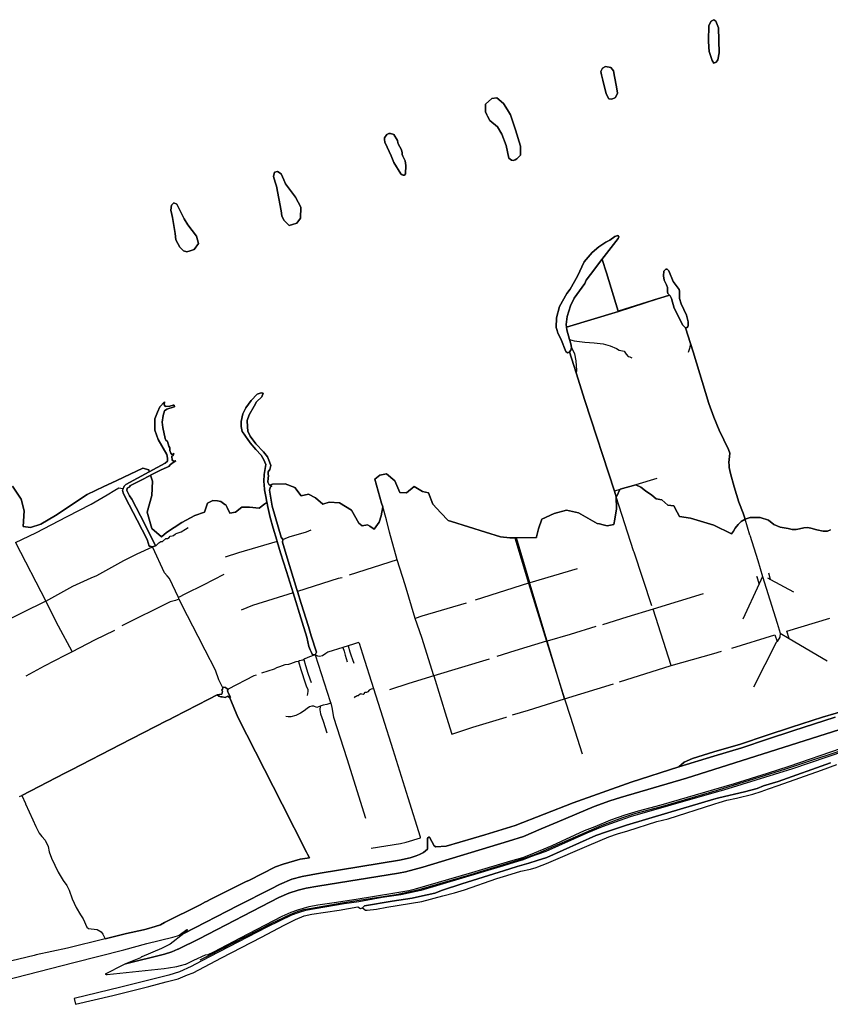
# Model space of a CAD drawing. Units: metres. Extents: x 2539041 to 6021803, y 12702955 to 15875000.
# Drawn here: x 4794634 to 4831268, y 15227020 to 15271526 of the extents above; entities that cross this region are included whole.
import ezdxf

# ---------------------------------------------------------------- set-up
doc = ezdxf.new("R2010")
doc.units = ezdxf.units.M
for name, color, linetype in [('0_TERREIN', 3, 'Continuous'), ('1_WATER', 5, 'Continuous'), ('3_WEGEN', 6, 'Continuous')]:
    doc.layers.add(name, color=color, linetype=linetype)

# ---------------------------------------------------------------- blocks, each defined once
blk = doc.blocks.new('02_west.gml_terrain')
for points in [[(190242.283, 600014.329), (190193.307, 600000), (190138.388, 599982.417), (190093.337, 599967.284), (190047.771, 599952.204), (190000, 599938.121), (189962.006, 599926.333), (189947.516, 599920.03), (189938.116, 599911.737), (190000, 599930.825), (190049.86, 599945.525), (190095.55, 599960.647), (190140.57, 599975.769), (190216.252, 600000)], [(190216.252, 600000), (190140.57, 599975.769), (190095.55, 599960.647), (190049.86, 599945.525), (190000, 599930.825), (189938.116, 599911.737), (189852.909, 599884.007), (189749.797, 599847.498), (189646.879, 599807.407), (189592.934, 599790.501), (189572.37, 599784.642), (189523.961, 599770.533), (189505.458, 599769.052), (189502.701, 599770.891), (189494.359, 599786.321), (189492.631, 599786.568), (189491.754, 599786.041), (189490.657, 599783.853), (189490.657, 599764.86), (189483.505, 599759.185), (189476.351, 599755.486), (189470.677, 599753.019), (189459.576, 599749.811), (189440.735, 599745.461), (189299.787, 599722.1), (189267.664, 599716.515), (189249.355, 599711.972), (189227.155, 599702.283), (189212.624, 599694.615), (189154.096, 599664.746), (189057.115, 599614.829), (189032.583, 599595.982), (189017.518, 599588.336), (188982.469, 599573.563), (188981.677, 599573.363), (188979.972, 599571.812), (188953.45, 599560.798), (189022.698, 599578.206), (189035.646, 599582.521), (189046.436, 599586.837), (189047.165, 599587.225), (189084.2, 599605.67), (189226.023, 599678.874), (189243.79, 599686.79), (189260.465, 599692.283), (189274.786, 599695.618), (189295.777, 599699.345), (189439.069, 599722.21), (189451.275, 599724.445), (189482.39, 599733.041), (189635.042, 599779.283), (189661.688, 599787.879), (189692.905, 599801.02), (189721.148, 599812.909), (189787.007, 599840.998), (189815.2, 599851.14), (189833.938, 599857.157), (189951.397, 599891.588), (190000, 599906.991), (190248.819, 599986.008)], [(188715.404, 599526.267), (188861.456, 599563.231), (188950.257, 599586.037), (188991.428, 599597.338), (189037.444, 599608.237), (189045.92, 599610.658), (189049.139, 599611.851), (189062.236, 599621.891), (189063.805, 599620.045), (189057.115, 599614.829), (189154.096, 599664.746), (189212.624, 599694.615), (189227.155, 599702.283), (189249.355, 599711.972), (189267.664, 599716.515), (189299.787, 599722.1), (189440.735, 599745.461), (189459.576, 599749.811), (189470.677, 599753.019), (189476.351, 599755.486), (189483.505, 599759.185), (189490.657, 599764.86), (189490.657, 599783.853), (189491.754, 599786.041), (189492.631, 599786.568), (189494.359, 599786.321), (189502.701, 599770.891), (189505.458, 599769.052), (189523.961, 599770.533), (189572.37, 599784.642), (189592.934, 599790.501), (189646.879, 599807.407), (189749.797, 599847.498), (189852.909, 599884.007), (189938.116, 599911.737), (189947.516, 599920.03), (189962.006, 599926.333), (190000, 599938.121), (190047.771, 599952.204), (190093.337, 599967.284), (190138.388, 599982.417), (190193.307, 600000), (190242.283, 600014.329)], [(190207.752, 600333.117), (190202.308, 600330.697), (190194.442, 600330.697), (190183.552, 600333.117), (190172.662, 600336.142), (190166.61, 600337.352), (190160.56, 600336.747), (190152.694, 600334.933), (190146.644, 600333.722), (190139.383, 600333.722), (190132.123, 600335.537), (190118.207, 600337.957), (190106.711, 600342.798), (190097.635, 600350.663), (190082.509, 600355.504), (190064.963, 600355.504), (190055.741, 600352.393), (190048.627, 600348.243), (190043.182, 600342.798), (190038.341, 600336.142), (190035.316, 600330.697), (190031.528, 600326.488), (190000, 600341.656), (189958.374, 600354.299), (189939.319, 600357.12), (189934.883, 600365.058), (189928.761, 600376.013), (189918.046, 600377.146), (189907.685, 600386.644), (189897.755, 600388.802), (189889.553, 600394.846), (189878.328, 600402.617), (189870.125, 600409.525), (189861.159, 600413.509), (189833.429, 600405.639), (189833.203, 600405.152), (189827.817, 600393.551), (189826.678, 600391.803), (189826.953, 600370.67), (189823.931, 600352.538), (189822.344, 600343.016), (189810.548, 600340.45), (189803.209, 600342.177), (189796.596, 600343.764), (189792.416, 600344.767), (189759.605, 600363.331), (189738.019, 600368.08), (189716.002, 600362.467), (189693.984, 600352.106), (189688.372, 600334.837), (189684.918, 600320.591), (189684.574, 600319.936), (189648.827, 600319.196), (189646.214, 600319.142), (189637.24, 600318.98), (189620.501, 600321.045), (189593.893, 600328.897), (189533.498, 600348.308), (189527.56, 600349.831), (189514.389, 600363.762), (189500.211, 600378.758), (189492.371, 600399.163), (189481.578, 600401.322), (189466.9, 600410.388), (189453.085, 600399.163), (189441.428, 600400.027), (189432.794, 600420.318), (189417.684, 600432.838), (189406.027, 600430.679), (189396.794, 600423.478), (189408.987, 600380.665), (189410.957, 600374.179), (189408.186, 600358.15), (189404.647, 600347.276), (189396.098, 600334.406), (189388.137, 600339.693), (189383.956, 600342.471), (189374.444, 600340.261), (189368.468, 600345.199), (189355.516, 600368.08), (189333.93, 600381.463), (189315.798, 600382.758), (189304.573, 600379.304), (189291.19, 600390.529), (189279.102, 600396.573), (189266.15, 600393.983), (189254.494, 600408.661), (189237.657, 600415.137), (189215.207, 600414.705), (189210.286, 600412.714), (189213.673, 600411.098), (189211.457, 600409.798), (189210.359, 600406.033), (189209.879, 600404.097), (189212.374, 600385.878), (189214.514, 600375.178), (189230.563, 600320.459), (189233.186, 600316.262), (189232.55, 600311.67), (189240.88, 600283.623), (189258.305, 600227.451), (189259.51, 600223.482), (189265.871, 600202.537), (189278.863, 600161.192), (189283.83, 600144.837), (189293.23, 600115.796), (189291.063, 600110.977), (189285.996, 600110.919), (189284.34, 600115.254), (189281.976, 600119.748), (189279.689, 600125.896), (189275.906, 600142.293), (189267.865, 600169.253), (189251.562, 600220.976), (189239.565, 600259.04), (189229.16, 600292.542), (189223.222, 600312.617), (189222.538, 600314.93), (189216.389, 600336.529), (189210.792, 600355.054), (189205.984, 600376.733), (189205.143, 600381.405), (189205.016, 600382.108), (189201.392, 600379.736), (189191.438, 600371.854), (189174.005, 600373.403), (189160.416, 600373.873), (189149.154, 600364.626), (189139.225, 600362.899), (189134.247, 600372.855), (189131.885, 600377.577), (189130.329, 600378.688), (189122.819, 600384.053), (189117.022, 600384.778), (189109.004, 600385.78), (189099.506, 600380.6), (189093.75, 600364.731), (189076.684, 600358.843), (189053.336, 600346.658), (189026.465, 600328.689), (189017.435, 600320.841), (189000.423, 600335.432), (188991.701, 600364.504), (189000.423, 600394.304), (189001.149, 600419.742), (188997.69, 600430.445), (188997.071, 600430.131), (188981.301, 600421.782), (188962.085, 600412.373), (188960.098, 600409.457), (188956.387, 600407.205), (188955.724, 600403.627), (188960.363, 600393.953), (188964.736, 600388.122), (188987.794, 600343.595), (189006.638, 600304.778), (189001.197, 600303.22), (188997.427, 600303.996), (188995.613, 600304.369), (188991.637, 600316.428), (188974.012, 600350.486), (188952.73, 600391.61), (188948.949, 600398.917), (188948.038, 600403.892), (188948.963, 600406.203), (188949.135, 600406.633), (188950.175, 600409.232), (188950.954, 600411.18), (188954.134, 600414.096), (188995.35, 600436.349), (188995.743, 600436.561), (188994.608, 600440.093), (188984.433, 600443), (188950.273, 600427.01), (188937.042, 600420.817), (188914.628, 600410.325), (188885.051, 600396.481), (188828.895, 600358.69), (188802.73, 600343.427), (188784.56, 600337.612), (188771.477, 600339.066), (188772.931, 600367.412), (188767.843, 600387.762), (188752.58, 600411.02)], [(189116.487, 600039.609), (189125.022, 600040.702), (189126.217, 600045.694), (189124.763, 600048.205), (189126.015, 600050.019), (189126.609, 600052.202), (189126.807, 600052.926), (189127.394, 600053.256), (189131.561, 600052.795), (189134.493, 600050.1), (189135.898, 600049.704), (189135.147, 600046.678), (189136.623, 600042.319), (189140.362, 600035.589), (189138.759, 600034.627), (189153.118, 599999.999), (189232.075, 599844.941), (189275.531, 599759.939), (189277.366, 599756.352), (189280.751, 599749.73), (189263.94, 599747.151), (189233.985, 599738.27), (189220.329, 599733.52), (189172.649, 599709.489), (189168.316, 599707.305), (189105.135, 599675.897), (189097.387, 599671.889), (189095.787, 599671.062), (189085.973, 599665.984), (189022.758, 599634.386), (189015.93, 599630.668), (189006.238, 599627.364), (188990.345, 599622.848), (188985.44, 599621.454), (188955.139, 599614.766), (188917.127, 599605.52), (188850.297, 599589.155), (188794.699, 599576.751), (188790.571, 599575.825), (188708.452, 599556.524)], [(188764.743, 599858.819), (188768.716, 599860.863), (188845.403, 599900.308), (188857.026, 599906.287), (188944.583, 599951.324), (189026.191, 599993.278), (189031.647, 599996.069), (189039.327, 599999.999), (189101.388, 600031.755), (189116.487, 600039.609)], [(189125.28, 600035.996), (189122.983, 600036.272), (189119.537, 600037.256), (189116.487, 600039.609), (189101.388, 600031.755), (189039.327, 599999.999), (189031.647, 599996.069), (189026.191, 599993.278), (188944.583, 599951.324), (188857.026, 599906.287), (188845.403, 599900.308), (188768.716, 599860.863), (188775.28, 599846.188), (188775.586, 599845.505), (188788.268, 599817.151), (188793.81, 599805.143), (188799.813, 599793.598), (188804.432, 599787.594), (188810.435, 599781.128), (188815.977, 599770.044), (188817.824, 599760.346), (188821.519, 599749.263), (188833.526, 599723.862), (188842.301, 599709.084), (188849.227, 599700.309), (188852.923, 599691.997), (188858.465, 599676.756), (188865.854, 599661.054), (188873.152, 599648.231), (188878.232, 599640.838), (188884.697, 599626.054), (188887.468, 599623.743), (188892.548, 599623.281), (188902.709, 599621.895), (188910.098, 599618.199), (188912.869, 599614.041), (188917.127, 599605.52), (188955.139, 599614.766), (188985.44, 599621.454), (188990.345, 599622.848), (189006.238, 599627.364), (189015.93, 599630.668), (189022.758, 599634.386), (189085.973, 599665.984), (189095.787, 599671.062), (189097.387, 599671.889), (189105.135, 599675.897), (189168.316, 599707.305), (189172.649, 599709.489), (189220.329, 599733.52), (189233.985, 599738.27), (189263.94, 599747.151), (189280.751, 599749.73), (189277.366, 599756.352), (189275.531, 599759.939), (189232.075, 599844.941), (189153.118, 599999.999), (189138.759, 600034.627), (189135.358, 600037.467), (189130.436, 600034.795), (189125.28, 600035.996)], [(190248.819, 599986.008), (190000, 599906.991), (189951.397, 599891.588), (189833.938, 599857.157), (189815.2, 599851.14), (189787.007, 599840.998), (189721.148, 599812.909), (189692.905, 599801.02), (189661.688, 599787.879), (189635.042, 599779.283), (189482.39, 599733.041), (189451.275, 599724.445), (189439.069, 599722.21), (189295.777, 599699.345), (189274.786, 599695.618), (189260.465, 599692.283), (189243.79, 599686.79), (189226.023, 599678.874), (189084.2, 599605.67), (189047.165, 599587.225), (189046.436, 599586.837), (189035.646, 599582.521), (189022.698, 599578.206), (188953.45, 599560.798), (188950.015, 599559.372), (188917.295, 599542.631), (188918.822, 599542.011), (188920.98, 599542.011), (189022.012, 599552.604), (189029.632, 599553.858), (189044.67, 599556.332), (189050.948, 599557.999), (189059.972, 599560.255), (189060.706, 599560.6), (189075.042, 599567.338), (189095.682, 599577.038), (189100.699, 599577.822), (189110.272, 599582.608), (189157.711, 599607.337), (189232.275, 599645.726), (189247.911, 599653.004), (189259.824, 599656.993), (189280.247, 599662.976), (189295.564, 599665.768), (189324.602, 599670.255), (189363.958, 599676.038), (189432.352, 599687.107), (189457.474, 599691.774), (189469.422, 599694.302), (189569.778, 599723.402), (189638.81, 599744.242), (189660.616, 599750.524), (189674.018, 599755.709), (189712.735, 599771.663), (189770.28, 599798.087), (189789, 599805.665), (189816.762, 599817.331), (189842.503, 599826.106), (189865.904, 599833.485), (189906.643, 599843.955), (190000, 599871.264), (190036.816, 599881.96), (190095.376, 599900.145), (190134.347, 599912.915), (190227.408, 599944.84)], [(190232.782, 599939.464), (190140.395, 599908.211), (190017.508, 599870.31), (190000, 599865.245), (189851.012, 599822.517), (189824.314, 599813.244), (189801.551, 599804.868), (189774.108, 599793.7), (189701.459, 599761.094), (189674.123, 599751.421), (189661.146, 599746.037), (189644.765, 599741.451), (189625.832, 599735.269), (189478.613, 599691.544), (189470.341, 599689.476), (189443.412, 599683.917), (189410.012, 599678.931), (189368.734, 599671.39), (189342.469, 599668.062), (189273.649, 599655.797), (189262.268, 599652.307), (189248.653, 599647.321), (189205.042, 599626.183), (189103.03, 599573.323), (189078.04, 599560.374), (189069.934, 599556.532), (189049.64, 599546.913), (189030.707, 599540.731), (188945.081, 599519.492), (188861.901, 599499.549), (188864.554, 599488.978), (188930.753, 599504.567), (188995.106, 599520.82), (189025.953, 599529.196), (189046.801, 599534.58), (189063.926, 599541.261), (189073.499, 599545.25), (189124.236, 599571.474), (189195.396, 599608.668), (189235.39, 599629.806), (189255.6, 599639.977), (189271.023, 599646.458), (189284.638, 599649.25), (189333.461, 599656.728), (189366.696, 599662.153), (189371.301, 599659.203), (189375.05, 599660.378), (189378.609, 599664.147), (189427.809, 599672.382), (189463.548, 599677.767), (189476.419, 599681.057), (189503.65, 599687.039), (189517.477, 599691.826), (189552.046, 599703.093), (189617.97, 599724.228), (189625.759, 599726.725), (189650.436, 599734.104), (189671.072, 599739.887), (189685.963, 599745.072), (189703.301, 599750.357), (189790.204, 599789.145), (189809.137, 599795.726), (189844.77, 599807.791), (189918.057, 599829.428), (190000, 599853.993), (190008.868, 599856.346), (190054.55, 599867.185), (190077.059, 599873.234), (190088.818, 599877.603), (190114.687, 599885.332), (190207.747, 599918.935)]]:
    blk.add_lwpolyline(points)
blk = doc.blocks.new('02_west.gml_water')
for points in [[(188752.58, 600411.02), (188767.843, 600387.762), (188772.931, 600367.412), (188771.477, 600339.066), (188784.56, 600337.612), (188802.73, 600343.427), (188828.895, 600358.69), (188885.051, 600396.481), (188914.628, 600410.325), (188937.042, 600420.817), (188950.273, 600427.01), (188984.433, 600443), (188994.608, 600440.093), (188995.743, 600436.561), (189023.84, 600451.731), (189027.815, 600455.309), (189028.08, 600461.008), (189026.755, 600467.236), (189011.515, 600494.27), (189005.684, 600510.835), (189005.684, 600530.978), (189010.058, 600542.64), (189014.431, 600552.181), (189022.912, 600561.193), (189022.249, 600556.025), (189024.635, 600552.844), (189032.188, 600553.242), (189038.187, 600554.97), (189039.708, 600555.407), (189040.599, 600552.507), (189039.786, 600552.255), (189027.153, 600548.338), (189022.912, 600544.893), (189020.129, 600536.544), (189018.406, 600525.015), (189019.997, 600515.341), (189023.972, 600495.595), (189025.43, 600492.68), (189027.815, 600490.295), (189030.466, 600481.946), (189032.453, 600479.56), (189032.056, 600476.778), (189032.056, 600474.392), (189034.309, 600469.489), (189035.899, 600467.501), (189039.345, 600468.959), (189038.284, 600465.778), (189036.032, 600464.188), (189036.562, 600457.43), (189039.078, 600455.708), (189042.658, 600456.104), (189036.562, 600451.996), (189032.586, 600448.816), (189030.466, 600445.9), (189027.55, 600445.105), (189015.358, 600439.407), (188997.69, 600430.445), (189001.149, 600419.742), (189000.423, 600394.304), (188991.701, 600364.504), (189000.423, 600335.432), (189017.435, 600320.841), (189026.465, 600328.689), (189053.336, 600346.658), (189076.684, 600358.843), (189093.75, 600364.731), (189099.506, 600380.6), (189109.004, 600385.78), (189117.022, 600384.778), (189122.819, 600384.053), (189130.329, 600378.688), (189131.885, 600377.577), (189134.247, 600372.855), (189139.225, 600362.899), (189149.154, 600364.626), (189160.416, 600373.873), (189174.005, 600373.403), (189191.438, 600371.854), (189201.392, 600379.736), (189205.016, 600382.108), (189203.698, 600389.424), (189200.848, 600404.549), (189200.623, 600405.742), (189199.52, 600419.931), (189200.15, 600431.756), (189202.774, 600449.682), (189199.665, 600458.197), (189194.664, 600466.307), (189185.068, 600476.444), (189175.201, 600488.203), (189170.056, 600495.669), (189168.308, 600498.205), (189164.682, 600503.375), (189161.009, 600508.612), (189159.252, 600516.992), (189159.387, 600526.183), (189162.361, 600539.699), (189167.362, 600550.242), (189177.228, 600563.623), (189187.501, 600574.841), (189194.717, 600577.41), (189198.178, 600576.328), (189196.151, 600569.84), (189186.44, 600560.985), (189182.11, 600553.322), (189173.474, 600538.038), (189169.653, 600528.103), (189170.226, 600516.523), (189171.258, 600509.149), (189175.155, 600499.902), (189185.167, 600486.299), (189199.076, 600472.16), (189205.801, 600463.066), (189209.623, 600454.277), (189211.915, 600447.552), (189209.928, 600440.75), (189207.024, 600436.394), (189207.177, 600432.573), (189208.018, 600429.439), (189207.101, 600425.542), (189206.336, 600418.052), (189208.706, 600413.467), (189210.286, 600412.714), (189215.207, 600414.705), (189237.657, 600415.137), (189254.494, 600408.661), (189266.15, 600393.983), (189279.102, 600396.573), (189291.19, 600390.529), (189304.573, 600379.304), (189315.798, 600382.758), (189333.93, 600381.463), (189355.516, 600368.08), (189368.468, 600345.199), (189374.444, 600340.261), (189383.956, 600342.471), (189388.137, 600339.693), (189396.098, 600334.406), (189404.647, 600347.276), (189408.186, 600358.15), (189410.957, 600374.179), (189408.987, 600380.665), (189396.794, 600423.478), (189406.027, 600430.679), (189417.684, 600432.838), (189432.794, 600420.318), (189441.428, 600400.027), (189453.085, 600399.163), (189466.9, 600410.388), (189481.578, 600401.322), (189492.371, 600399.163), (189500.211, 600378.758), (189514.389, 600363.762), (189527.56, 600349.831), (189533.498, 600348.308), (189593.893, 600328.897), (189620.501, 600321.045), (189637.24, 600318.98), (189646.214, 600319.142), (189648.827, 600319.196), (189684.574, 600319.936), (189684.918, 600320.591), (189688.372, 600334.837), (189693.984, 600352.106), (189716.002, 600362.467), (189738.019, 600368.08), (189759.605, 600363.331), (189792.416, 600344.767), (189796.596, 600343.764), (189803.209, 600342.177), (189810.548, 600340.45), (189822.344, 600343.016), (189823.931, 600352.538), (189826.953, 600370.67), (189826.678, 600391.803), (189823.217, 600402.167), (189770.765, 600563.401), (189755.207, 600612.865), (189743.564, 600649.882), (189743.149, 600649.33), (189739.64, 600648.453), (189736.569, 600650.647), (189728.233, 600673.025), (189722.53, 600683.117), (189721.129, 600687.917), (189719.459, 600693.648), (189720.337, 600710.322), (189725.601, 600730.507), (189738.762, 600754.201), (189744.465, 600761.66), (189757.627, 600784.916), (189769.471, 600810.366), (189783.51, 600826.601), (189795.355, 600837.132), (189808.078, 600845.03), (189815.097, 600848.979), (189824.31, 600855.122), (189829.574, 600856.877), (189830.89, 600854.683), (189830.013, 600851.612), (189801.174, 600814.599), (189801.316, 600814.157), (189809.311, 600790.451), (189830.15, 600722.632), (189901.785, 600744.807), (189904.375, 600745.63), (189921.399, 600750.879), (189918.411, 600754.201), (189917.972, 600756.834), (189917.972, 600764.732), (189916.217, 600769.12), (189911.83, 600777.457), (189910.514, 600785.355), (189911.392, 600793.692), (189914.463, 600797.202), (189917.108, 600797.189), (189920.166, 600794.13), (189927.624, 600775.263), (189938.591, 600761.221), (189939.03, 600758.15), (189939.03, 600756.313), (189939.03, 600744.986), (189942.101, 600735.772), (189951.752, 600715.587), (189954.385, 600703.301), (189954.385, 600696.281), (189953.832, 600695.313), (189952.63, 600693.209), (189949.823, 600692.809), (189958.454, 600665.018), (189963.14, 600649.927), (189991.395, 600558.202), (190000, 600533.942), (190009.375, 600510.937), (190026.147, 600476.547), (190028.702, 600469.734), (190028.277, 600463.772), (190026.998, 600453.126), (190027.218, 600448.511), (190027.424, 600444.184), (190029.979, 600433.539), (190036.367, 600409.692), (190044.883, 600382.864), (190052.548, 600362.85), (190055.741, 600352.393), (190064.963, 600355.504), (190082.509, 600355.504), (190097.635, 600350.663), (190106.711, 600342.798), (190118.207, 600337.957), (190132.123, 600335.537), (190139.383, 600333.722), (190146.644, 600333.722), (190152.694, 600334.933), (190160.56, 600336.747), (190166.61, 600337.352), (190172.662, 600336.142), (190183.552, 600333.117), (190194.442, 600330.697), (190202.308, 600330.697), (190207.752, 600333.117)], [(189997.039, 601168.381), (189991.782, 601184.858), (189991.237, 601192.075), (189990.38, 601203.438), (189991.431, 601231.133), (189995.637, 601238.495), (190000, 601241.179), (190003.765, 601238.583), (190008.206, 601226.919), (190009.872, 601182.209), (190007.374, 601169.989), (190004.32, 601165.824), (190000, 601163.728), (189997.039, 601168.381)], [(189991.237, 601192.075), (189991.782, 601184.858), (189997.039, 601168.381), (190000, 601163.728), (190004.32, 601165.824), (190007.374, 601169.989), (190009.872, 601182.209), (190008.206, 601226.919), (190003.765, 601238.583), (190000, 601241.179), (189995.637, 601238.495), (189991.431, 601231.133), (189990.38, 601203.438), (189991.237, 601192.075)], [(189799, 601149.167), (189801.974, 601155.116), (189807.327, 601158.091), (189816.845, 601156.306), (189821.603, 601150.357), (189823.523, 601140.116), (189826.957, 601121.8), (189828.741, 601110.495), (189825.172, 601102.761), (189824.066, 601102.258), (189818.63, 601099.786), (189813.276, 601100.381), (189808.517, 601109.305), (189802.527, 601133.572), (189800.189, 601143.217), (189799, 601149.167)], [(189824.066, 601102.258), (189825.172, 601102.761), (189828.741, 601110.495), (189826.957, 601121.8), (189823.523, 601140.116), (189821.603, 601150.357), (189816.845, 601156.306), (189807.327, 601158.091), (189801.974, 601155.116), (189799, 601149.167), (189800.189, 601143.217), (189802.527, 601133.572), (189808.517, 601109.305), (189813.276, 601100.381), (189818.63, 601099.786), (189824.066, 601102.258)], [(189625.668, 601092.161), (189632.842, 601080.68), (189638.346, 601071.872), (189647.221, 601045.243), (189656.096, 601016.077), (189656.131, 601000), (189649.892, 600993.511), (189646.54, 600991.547), (189643.02, 600990.604), (189640.087, 600991.39), (189635.31, 600994.847), (189630.739, 601017.345), (189623.132, 601037.634), (189615.525, 601050.315), (189601.579, 601061.728), (189597.657, 601069.573), (189596.464, 601071.959), (189593.972, 601076.944), (189593.972, 601090.893), (189605.383, 601101.038), (189614.258, 601102.306), (189625.668, 601092.161)], [(189625.668, 601092.161), (189614.258, 601102.306), (189605.383, 601101.038), (189593.972, 601090.893), (189593.972, 601076.944), (189596.464, 601071.959), (189597.657, 601069.573), (189601.579, 601061.728), (189615.525, 601050.315), (189623.132, 601037.634), (189630.739, 601017.345), (189635.31, 600994.847), (189640.087, 600991.39), (189643.02, 600990.604), (189646.54, 600991.547), (189649.892, 600993.511), (189656.131, 601000), (189656.096, 601016.077), (189647.221, 601045.243), (189638.346, 601071.872), (189632.842, 601080.68), (189625.668, 601092.161)], [(189438.099, 601022.595), (189437.22, 601026.487), (189430.511, 601036.719), (189424.681, 601038.699), (189422.041, 601038.589), (189418.631, 601037.049), (189414.341, 601030.668), (189414.011, 601027.697), (189414.891, 601023.406), (189419.157, 601014.07), (189426.001, 600999.092), (189430.951, 600986.878), (189443.38, 600967.075), (189445.36, 600965.315), (189447.67, 600964.215), (189448.227, 600964.362), (189449.759, 600964.765), (189451.52, 600966.855), (189452.07, 600981.927), (189451.19, 600990.29), (189446.79, 600998.431), (189445.91, 601001.072), (189445.58, 601004.373), (189444.37, 601009.764), (189438.651, 601020.148), (189438.099, 601022.595)], [(189430.511, 601036.719), (189437.22, 601026.487), (189438.099, 601022.595), (189438.651, 601020.148), (189444.37, 601009.764), (189445.58, 601004.373), (189445.91, 601001.072), (189446.79, 600998.431), (189451.19, 600990.29), (189452.07, 600981.927), (189451.52, 600966.855), (189449.759, 600964.765), (189448.227, 600964.362), (189447.67, 600964.215), (189445.36, 600965.315), (189443.38, 600967.075), (189430.951, 600986.878), (189426.001, 600999.092), (189419.157, 601014.07), (189414.891, 601023.406), (189414.011, 601027.697), (189414.341, 601030.668), (189418.631, 601037.049), (189422.041, 601038.589), (189424.681, 601038.699), (189430.511, 601036.719)], [(189230.62, 600966.588), (189235.083, 600956.382), (189238.269, 600949.1), (189255.754, 600925.054), (189265.589, 600907.565), (189264.497, 600887.891), (189257.94, 600879.147), (189250.75, 600876.749), (189244.826, 600874.774), (189234.991, 600884.612), (189231.712, 600892.263), (189230.62, 600901.007), (189221.877, 600944.728), (189219.58, 600952.081), (189216.413, 600962.216), (189218.599, 600969.867), (189224.063, 600970.961), (189230.62, 600966.588)], [(189235.083, 600956.382), (189230.62, 600966.588), (189224.063, 600970.961), (189218.599, 600969.867), (189216.413, 600962.216), (189219.58, 600952.081), (189221.877, 600944.728), (189230.62, 600901.007), (189231.712, 600892.263), (189234.991, 600884.612), (189244.826, 600874.774), (189250.75, 600876.749), (189257.94, 600879.147), (189264.497, 600887.891), (189265.589, 600907.565), (189255.754, 600925.054), (189238.269, 600949.1), (189235.083, 600956.382)], [(189044.841, 600913.03), (189052.035, 600898.641), (189057.955, 600886.798), (189064.512, 600875.866), (189079.811, 600856.193), (189083.09, 600843.077), (189075.44, 600832.147), (189068.558, 600829.852), (189062.326, 600827.774), (189056.862, 600829.96), (189050.305, 600836.519), (189042.656, 600849.635), (189041.563, 600860.565), (189037.192, 600888.984), (189035.811, 600894.508), (189033.913, 600902.1), (189035.006, 600910.844), (189039.377, 600915.216), (189044.841, 600913.03)], [(189052.035, 600898.641), (189044.841, 600913.03), (189039.377, 600915.216), (189035.006, 600910.844), (189033.913, 600902.1), (189035.811, 600894.508), (189037.192, 600888.984), (189041.563, 600860.565), (189042.656, 600849.635), (189050.305, 600836.519), (189056.862, 600829.96), (189062.326, 600827.774), (189068.558, 600829.852), (189075.44, 600832.147), (189083.09, 600843.077), (189079.811, 600856.193), (189064.512, 600875.866), (189057.955, 600886.798), (189052.035, 600898.641)], [(189801.174, 600814.599), (189830.013, 600851.612), (189830.89, 600854.683), (189829.574, 600856.877), (189824.31, 600855.122), (189815.097, 600848.979), (189808.078, 600845.03), (189795.355, 600837.132), (189783.51, 600826.601), (189769.471, 600810.366), (189757.627, 600784.916), (189744.465, 600761.66), (189738.762, 600754.201), (189725.601, 600730.507), (189720.337, 600710.322), (189719.459, 600693.648), (189721.129, 600687.917), (189722.53, 600683.117), (189728.233, 600673.025), (189736.569, 600650.647), (189739.64, 600648.453), (189743.149, 600649.33), (189743.564, 600649.882), (189745.782, 600652.841), (189747.098, 600657.667), (189745.782, 600664.249), (189743.592, 600672.051), (189738.762, 600689.26), (189738.141, 600693.816), (189737.446, 600698.913), (189739.201, 600712.955), (189744.904, 600732.261), (189751.923, 600745.864), (189770.788, 600771.752), (189772.982, 600777.457), (189780.439, 600787.987), (189801.174, 600814.599)], [(189830.15, 600722.632), (189809.311, 600790.451), (189801.316, 600814.157), (189801.174, 600814.599), (189780.439, 600787.987), (189772.982, 600777.457), (189770.788, 600771.752), (189751.923, 600745.864), (189744.904, 600732.261), (189739.201, 600712.955), (189737.446, 600698.913), (189738.141, 600693.816), (189830.314, 600722.098), (189830.15, 600722.632)], [(189917.108, 600797.189), (189914.463, 600797.202), (189911.392, 600793.692), (189910.514, 600785.355), (189911.83, 600777.457), (189916.217, 600769.12), (189917.972, 600764.732), (189917.972, 600756.834), (189918.411, 600754.201), (189921.399, 600750.879), (189922.359, 600749.813), (189924.553, 600744.986), (189929.817, 600727.873), (189944.733, 600697.597), (189949.823, 600692.809), (189952.63, 600693.209), (189953.832, 600695.313), (189954.385, 600696.281), (189954.385, 600703.301), (189951.752, 600715.587), (189942.101, 600735.772), (189939.03, 600744.986), (189939.03, 600756.313), (189939.03, 600758.15), (189938.591, 600761.221), (189927.624, 600775.263), (189920.166, 600794.13), (189917.108, 600797.189)], [(189949.823, 600692.809), (189944.733, 600697.597), (189929.817, 600727.873), (189924.553, 600744.986), (189922.359, 600749.813), (189921.399, 600750.879), (189904.375, 600745.63), (189901.785, 600744.807), (189830.314, 600722.098), (189738.141, 600693.816), (189738.762, 600689.26), (189743.592, 600672.051), (189745.782, 600664.249), (189747.098, 600657.667), (189745.782, 600652.841), (189743.564, 600649.882), (189755.207, 600612.865), (189770.765, 600563.401), (189823.217, 600402.167), (189826.678, 600391.803), (189827.817, 600393.551), (189833.203, 600405.152), (189833.429, 600405.639), (189861.159, 600413.509), (189870.125, 600409.525), (189878.328, 600402.617), (189889.553, 600394.846), (189897.755, 600388.802), (189907.685, 600386.644), (189918.046, 600377.146), (189928.761, 600376.013), (189934.883, 600365.058), (189939.319, 600357.12), (189958.374, 600354.299), (190000, 600341.656), (190031.528, 600326.488), (190035.316, 600330.697), (190038.341, 600336.142), (190043.182, 600342.798), (190048.627, 600348.243), (190055.741, 600352.393), (190052.548, 600362.85), (190044.883, 600382.864), (190036.367, 600409.692), (190029.979, 600433.539), (190027.424, 600444.184), (190027.218, 600448.511), (190026.998, 600453.126), (190028.277, 600463.772), (190028.702, 600469.734), (190026.147, 600476.547), (190009.375, 600510.937), (190000, 600533.942), (189991.395, 600558.202), (189963.14, 600649.927), (189958.454, 600665.018), (189949.823, 600692.809)], [(189901.785, 600744.807), (189830.15, 600722.632), (189830.314, 600722.098), (189901.785, 600744.807)], [(189743.592, 600672.051), (189751.889, 600669.718), (189770.679, 600667.496), (189787.044, 600666.082), (189803.409, 600664.061), (189815.936, 600660.829), (189827.25, 600655.98), (189831.897, 600653.353), (189840.383, 600651.333), (189844.019, 600646.08), (189847.656, 600641.837), (189850.889, 600641.029), (189854.323, 600639.614)], [(189747.098, 600657.667), (189752.091, 600646.686), (189754.516, 600633.957), (189755.728, 600616.986), (189755.207, 600612.865)], [(189958.454, 600665.018), (189957.042, 600656.039), (189954.575, 600649.031)], [(189291.063, 600110.977), (189293.23, 600115.796), (189283.83, 600144.837), (189278.863, 600161.192), (189265.871, 600202.537), (189259.51, 600223.482), (189258.305, 600227.451), (189240.88, 600283.623), (189232.55, 600311.67), (189233.186, 600316.262), (189230.563, 600320.459), (189214.514, 600375.178), (189212.374, 600385.878), (189209.879, 600404.097), (189210.359, 600406.033), (189211.457, 600409.798), (189213.673, 600411.098), (189210.286, 600412.714), (189208.706, 600413.467), (189206.336, 600418.052), (189207.101, 600425.542), (189208.018, 600429.439), (189207.177, 600432.573), (189207.024, 600436.394), (189209.928, 600440.75), (189211.915, 600447.552), (189209.623, 600454.277), (189205.801, 600463.066), (189199.076, 600472.16), (189185.167, 600486.299), (189175.155, 600499.902), (189171.258, 600509.149), (189170.226, 600516.523), (189169.653, 600528.103), (189173.474, 600538.038), (189182.11, 600553.322), (189186.44, 600560.985), (189196.151, 600569.84), (189198.178, 600576.328), (189194.717, 600577.41), (189187.501, 600574.841), (189177.228, 600563.623), (189167.362, 600550.242), (189162.361, 600539.699), (189159.387, 600526.183), (189159.252, 600516.992), (189161.009, 600508.612), (189164.682, 600503.375), (189168.308, 600498.205), (189170.056, 600495.669), (189175.201, 600488.203), (189185.068, 600476.444), (189194.664, 600466.307), (189199.665, 600458.197), (189202.774, 600449.682), (189200.15, 600431.756), (189199.52, 600419.931), (189200.623, 600405.742), (189200.848, 600404.549), (189203.698, 600389.424), (189205.016, 600382.108), (189205.143, 600381.405), (189205.984, 600376.733), (189210.792, 600355.054), (189216.389, 600336.529), (189222.538, 600314.93), (189223.222, 600312.617), (189229.16, 600292.542), (189239.565, 600259.04), (189251.562, 600220.976), (189267.865, 600169.253), (189275.906, 600142.293), (189279.689, 600125.896), (189281.976, 600119.748), (189284.34, 600115.254), (189285.996, 600110.919), (189291.063, 600110.977)], [(189022.249, 600556.025), (189022.912, 600561.193), (189014.431, 600552.181), (189010.058, 600542.64), (189005.684, 600530.978), (189005.684, 600510.835), (189011.515, 600494.27), (189026.755, 600467.236), (189028.08, 600461.008), (189027.815, 600455.309), (189023.84, 600451.731), (188995.743, 600436.561), (188995.35, 600436.349), (188954.134, 600414.096), (188950.954, 600411.18), (188950.175, 600409.232), (188949.135, 600406.633), (188948.963, 600406.203), (188948.038, 600403.892), (188948.949, 600398.917), (188952.73, 600391.61), (188974.012, 600350.486), (188991.637, 600316.428), (188995.613, 600304.369), (188997.427, 600303.996), (189001.197, 600303.22), (189006.638, 600304.778), (188987.794, 600343.595), (188964.736, 600388.122), (188960.363, 600393.953), (188955.724, 600403.627), (188956.387, 600407.205), (188960.098, 600409.457), (188962.085, 600412.373), (188981.301, 600421.782), (188997.071, 600430.131), (188997.69, 600430.445), (189015.358, 600439.407), (189027.55, 600445.105), (189030.466, 600445.9), (189032.586, 600448.816), (189036.562, 600451.996), (189042.658, 600456.104), (189039.078, 600455.708), (189036.562, 600457.43), (189036.032, 600464.188), (189038.284, 600465.778), (189039.345, 600468.959), (189035.899, 600467.501), (189034.309, 600469.489), (189032.056, 600474.392), (189032.056, 600476.778), (189032.453, 600479.56), (189030.466, 600481.946), (189027.815, 600490.295), (189025.43, 600492.68), (189023.972, 600495.595), (189019.997, 600515.341), (189018.406, 600525.015), (189020.129, 600536.544), (189022.912, 600544.893), (189027.153, 600548.338), (189039.786, 600552.255), (189040.599, 600552.507), (189039.708, 600555.407), (189038.187, 600554.97), (189032.188, 600553.242), (189024.635, 600552.844), (189022.249, 600556.025)], [(189898.922, 600424.797), (189861.159, 600413.509), (189833.203, 600405.152), (189823.217, 600402.167)], [(188757.763, 600310.831), (188793.804, 600327.777), (188849.447, 600357.203), (188892.436, 600379.14), (188920.677, 600395.872), (188934.228, 600403.9), (188941.28, 600408.078), (188948.708, 600406.712), (188949.135, 600406.633)], [(189826.678, 600391.803), (189823.217, 600402.167)], [(189857.263, 600296.189), (189826.678, 600391.803)], [(189417.967, 600351.1), (189410.957, 600374.179)], [(189436.727, 600279.925), (189423.163, 600329.267), (189417.967, 600351.1)], [(190064.498, 600323.717), (190055.741, 600352.393)], [(189006.638, 600304.778), (189007.954, 600305.587), (189012.76, 600310.502), (189016.364, 600312.359), (189019.314, 600312.796), (189024.993, 600318.039), (189028.161, 600318.148), (189030.783, 600319.787), (189033.076, 600322.19), (189036.244, 600322.736), (189039.043, 600323.219), (189042.252, 600326.341), (189045.529, 600327.542), (189052.319, 600330.032), (189060.275, 600334.751), (189065.124, 600337.628)], [(189233.186, 600316.262), (189237.666, 600318.119), (189244.68, 600321.026), (189275.171, 600329.647), (189283.932, 600333.49)], [(190064.498, 600323.717), (190078.155, 600278.619), (190086.981, 600250.198)], [(188757.763, 600310.831), (188811.443, 600206.456)], [(189223.222, 600312.617), (189154.424, 600292.213), (189130.416, 600284.778)], [(189646.214, 600319.142), (189670.584, 600238.15)], [(189672.531, 600238.732), (189648.827, 600319.196)], [(188811.443, 600206.456), (188859.683, 600232.867), (188892.429, 600247.674), (188902.617, 600252.295), (188950.126, 600278.648), (188973.947, 600290.558), (189001.197, 600303.22)], [(189047.378, 600212.687), (189031.526, 600246.855), (189027.43, 600251.708), (189022.912, 600257.059), (189001.872, 600301.848)], [(189890.018, 600198.35), (189858.427, 600293.464), (189857.263, 600296.189)], [(189436.727, 600279.925), (189351.331, 600252.622)], [(189468.742, 600175.443), (189450.679, 600235.599), (189436.727, 600279.925)], [(189128.099, 600253.601), (189091.327, 600234.963), (189060.275, 600219.224), (189047.378, 600212.687)], [(189757.279, 600264.043), (189672.531, 600238.732)], [(190101.11, 600244.849), (190097.946, 600256.287)], [(189338.778, 600248.079), (189331.508, 600246.633), (189259.51, 600223.482)], [(189670.584, 600238.15), (189575.787, 600208.281)], [(189672.531, 600238.732), (189670.584, 600238.15)], [(189670.584, 600238.15), (189702.293, 600135.115)], [(189703.576, 600135.484), (189673.34, 600235.984), (189672.531, 600238.732)], [(190080.906, 600237.149), (190051.758, 600174.543)], [(190080.906, 600237.149), (190077.252, 600249.504), (190075.528, 600248.955)], [(190086.981, 600250.198), (190080.906, 600237.149)], [(190086.981, 600250.198), (190112.668, 600167.477), (190117.979, 600149.291)], [(190095.394, 600247.93), (190101.11, 600244.849)], [(190101.11, 600244.849), (190142.005, 600222.807)], [(189251.562, 600220.976), (189179.091, 600198.511), (189159.047, 600190.456)], [(189980.89, 600219.31), (189892.031, 600192.29)], [(188811.443, 600206.456), (188725.619, 600164.148)], [(188811.443, 600206.456), (188817.201, 600195.304)], [(189048.553, 600210.285), (189048.167, 600210.107), (189042.611, 600207.515), (189032.975, 600205.386), (188947.048, 600162.313)], [(189048.553, 600210.285), (189047.378, 600212.687)], [(189119.696, 600066.111), (189113.427, 600083.369), (189095.151, 600119.048), (189082.531, 600143.757), (189063.655, 600180.281), (189048.553, 600210.285)], [(189559.488, 600202.912), (189480.416, 600179.574), (189468.742, 600175.443)], [(188817.201, 600195.304), (188833.608, 600162.258), (188857.634, 600117.199), (188858.215, 600116.109)], [(189892.031, 600192.29), (189845.212, 600178.21), (189802.262, 600164.578)], [(189924.14, 600091.994), (189892.031, 600192.29)], [(189501.998, 600073.407), (189480.854, 600141.628), (189468.742, 600175.443)], [(190134.186, 600139.796), (190130.115, 600153.02), (190206.269, 600176.416)], [(188933.767, 600154.075), (188898.476, 600137.116)], [(189790.368, 600161.274), (189744.334, 600147.23), (189703.576, 600135.484)], [(190032.192, 600122.936), (190108.718, 600146.446), (190112.685, 600134.696)], [(190117.979, 600149.291), (190117.873, 600142.478), (190112.685, 600134.696)], [(190117.979, 600149.291), (190134.186, 600139.796)], [(188898.476, 600137.116), (188858.215, 600116.109)], [(189395.005, 600050.542), (189375.389, 600112.299), (189369.883, 600131.3), (189367.9, 600132.746), (189359.31, 600129.648), (189349.796, 600126.723)], [(189702.293, 600135.115), (189646.32, 600117.902), (189613.942, 600108.195)], [(189703.576, 600135.484), (189702.293, 600135.115)], [(189702.293, 600135.115), (189734.462, 600032.822)], [(189734.462, 600032.822), (189703.576, 600135.484)], [(190112.685, 600134.696), (190111.261, 600132.56), (190070.932, 600053.223)], [(190134.186, 600139.796), (190201.838, 600100.164)], [(188858.215, 600116.109), (188855.847, 600114.901), (188845.419, 600109.584), (188808.832, 600091.02)], [(189340.22, 600123.778), (189313.194, 600115.468), (189309.802, 600113.126), (189304.106, 600109.192), (189298.766, 600107.844), (189295.692, 600108.554), (189291.063, 600110.977)], [(189349.796, 600126.723), (189340.22, 600123.778)], [(189340.22, 600123.778), (189342.399, 600117.506), (189344.378, 600110.014), (189347.771, 600098.281)], [(189349.796, 600126.723), (189352.578, 600116.234), (189354.033, 600110.746), (189357.384, 600102.381), (189359.796, 600096.36)], [(189924.14, 600091.994), (190000, 600113.046), (190013.703, 600117.256)], [(189261.21, 600099.246), (189256.717, 600098.55), (189251.777, 600096.616), (189246.859, 600094.821), (189243.393, 600093.621), (189236.954, 600092.964), (189232.012, 600091.46), (189227.286, 600089.743), (189222.131, 600088.023), (189217.648, 600085.443), (189195.33, 600078.342)], [(189270.823, 600102.363), (189269.177, 600101.128), (189262.973, 600099.963), (189261.21, 600099.246)], [(189261.21, 600099.246), (189265.173, 600084.68), (189273.489, 600059.196), (189275.366, 600053.831), (189278.049, 600050.075), (189278.049, 600045.515), (189276.708, 600038.54)], [(189291.063, 600110.977), (189280.992, 600107.572), (189272.614, 600103.705), (189270.823, 600102.363)], [(189270.823, 600102.363), (189273.414, 600091.92), (189277.796, 600078.207), (189281.189, 600068.029), (189283.875, 600061.809)], [(189291.063, 600110.977), (189317.26, 600028.089)], [(189600.507, 600103.445), (189501.998, 600073.407)], [(188808.832, 600091.02), (188775.829, 600072.891)], [(189832.437, 600062.554), (189924.14, 600091.994)], [(189126.609, 600052.202), (189120.568, 600064.079), (189120.167, 600065.162), (189119.696, 600066.111)], [(189185.62, 600074.833), (189182.002, 600073.681), (189135.898, 600049.704)], [(189501.998, 600073.407), (189457.34, 600059.867), (189423.2, 600048.715)], [(189501.998, 600073.407), (189524.567, 600000), (189533.821, 599969.903)], [(189734.462, 600032.822), (189821.645, 600059.249)], [(189136.623, 600042.319), (189135.147, 600046.678), (189135.898, 600049.704), (189134.493, 600050.1), (189131.561, 600052.795), (189127.394, 600053.256), (189126.807, 600052.926), (189126.609, 600052.202), (189126.015, 600050.019), (189124.763, 600048.205), (189126.217, 600045.694), (189125.022, 600040.702), (189116.487, 600039.609), (189119.537, 600037.256), (189122.983, 600036.272), (189125.28, 600035.996), (189130.436, 600034.795), (189135.358, 600037.467), (189138.759, 600034.627), (189140.362, 600035.589), (189136.623, 600042.319)], [(189395.005, 600050.542), (189390.633, 600049.776), (189386.896, 600047.726), (189384.605, 600045.073), (189382.315, 600043.988), (189378.938, 600043.747), (189378.215, 600043.024), (189377.853, 600041.577), (189376.527, 600040.13), (189373.633, 600040.733), (189371.945, 600041.215), (189370.619, 600041.094), (189368.568, 600039.286), (189367.243, 600037.839), (189365.554, 600037.719), (189363.746, 600036.995), (189361.214, 600035.91), (189360.009, 600034.584)], [(189390.527, 599766.639), (189442.788, 599775.239), (189452.7, 599777.511), (189478.029, 599785.153), (189478.249, 599786.599), (189456.224, 599856.406), (189429.573, 599941.703), (189411.058, 600000), (189395.005, 600050.542)], [(189031.647, 599996.069), (189039.327, 599999.999), (189101.388, 600031.755), (189116.487, 600039.609)], [(189138.759, 600034.627), (189153.118, 599999.999), (189232.075, 599844.941), (189275.531, 599759.939)], [(189318.537, 600024.589), (189311.497, 600022.502), (189305.267, 600021.213), (189299.467, 600019.709)], [(189317.26, 600028.089), (189318.537, 600024.589)], [(189318.537, 600024.589), (189320.302, 600017.427), (189323.515, 600000), (189347.131, 599926.523), (189380.684, 599820.279)], [(189641.729, 600003.835), (189670.328, 600012.573), (189734.462, 600032.822)], [(189734.462, 600032.822), (189744.939, 600000), (189756.834, 599962.737), (189765.644, 599934.443)], [(189299.467, 600019.709), (189293.666, 600017.131), (189288.296, 600019.279), (189285.073, 600019.709), (189280.777, 600018.635), (189276.695, 600015.627), (189271.11, 600011.331), (189264.88, 600006.819), (189256.287, 600003.167), (189247.694, 600000.804), (189242.753, 600000.589), (189238.456, 600001.449)], [(189299.467, 600019.709), (189299.241, 600012.787), (189300.314, 600005.813), (189305.143, 599992.668), (189311.849, 599972.013)], [(190207.747, 599918.935), (190114.687, 599885.332), (190088.818, 599877.603), (190077.059, 599873.234), (190054.55, 599867.185), (190008.868, 599856.346), (190000, 599853.993), (189918.057, 599829.428), (189844.77, 599807.791), (189809.137, 599795.726), (189790.204, 599789.145), (189703.301, 599750.357), (189685.963, 599745.072), (189671.072, 599739.887), (189650.436, 599734.104), (189625.759, 599726.725), (189617.97, 599724.228), (189552.046, 599703.093), (189517.477, 599691.826), (189503.65, 599687.039), (189476.419, 599681.057), (189463.548, 599677.767), (189427.809, 599672.382), (189378.609, 599664.147), (189375.05, 599660.378), (189380.369, 599656.226), (189383.26, 599656.518), (189400.154, 599658.221), (189418.449, 599661.611), (189480.674, 599672.081), (189517.796, 599681.753), (189538.857, 599687.536), (189556.514, 599692.921), (189614.271, 599712.764), (189620.288, 599714.69), (189631.716, 599718.348), (189656.712, 599725.826), (189673.944, 599729.615), (189684.282, 599732.586), (189687.133, 599733.405), (189702.663, 599739.587), (189778.078, 599772.392), (189813.497, 599787.05), (189828.601, 599792.434), (189847.109, 599797.819), (189898.91, 599814.072), (189919.12, 599819.257), (190000, 599844.998), (190002.14, 599845.679), (190009.76, 599848.119), (190023.306, 599852.063), (190040.776, 599856.096), (190069.332, 599863.153), (190084.45, 599867.522), (190097.553, 599872.226), (190114.351, 599878.611), (190191.958, 599905.832), (190219.171, 599915.913)], [(189533.821, 599969.903), (189571.433, 599982.419), (189630.515, 600000), (189631.123, 600000.181)]]:
    blk.add_lwpolyline(points)
blk = doc.blocks.new('02_west.gml_roads')
blk.add_lwpolyline([(189086.37, 599567.832), (189101.775, 599575.747), (189212.279, 599632.519), (189247.49, 599649.346), (189259.682, 599654.077), (189270.921, 599657.506), (189341.597, 599670.142), (189434.783, 599684.557), (189476.126, 599693.034), (189567.911, 599720.149), (189666.59, 599750.311), (189687.513, 599758.122), (189801.718, 599807.873), (189838.103, 599821.272), (189859.661, 599828.321), (189909.255, 599841.592), (190006.436, 599869.851), (190128.541, 599907.856), (190262.199, 599952.576)])

msp = doc.modelspace()

# ---------------------------------------------------------------- block references
at = {"layer": '0_TERREIN', "xscale": 25.4, "yscale": 25.4, "zscale": 25.4}
msp.add_blockref('02_west.gml_terrain', (0, 0), dxfattribs=at)
at = {"layer": '1_WATER', "xscale": 25.4, "yscale": 25.4, "zscale": 25.4}
msp.add_blockref('02_west.gml_water', (0, 0), dxfattribs=at)
at = {"layer": '3_WEGEN', "xscale": 25.4, "yscale": 25.4, "zscale": 25.4}
msp.add_blockref('02_west.gml_roads', (0, 0), dxfattribs=at)

doc.saveas('drawing.dxf')
